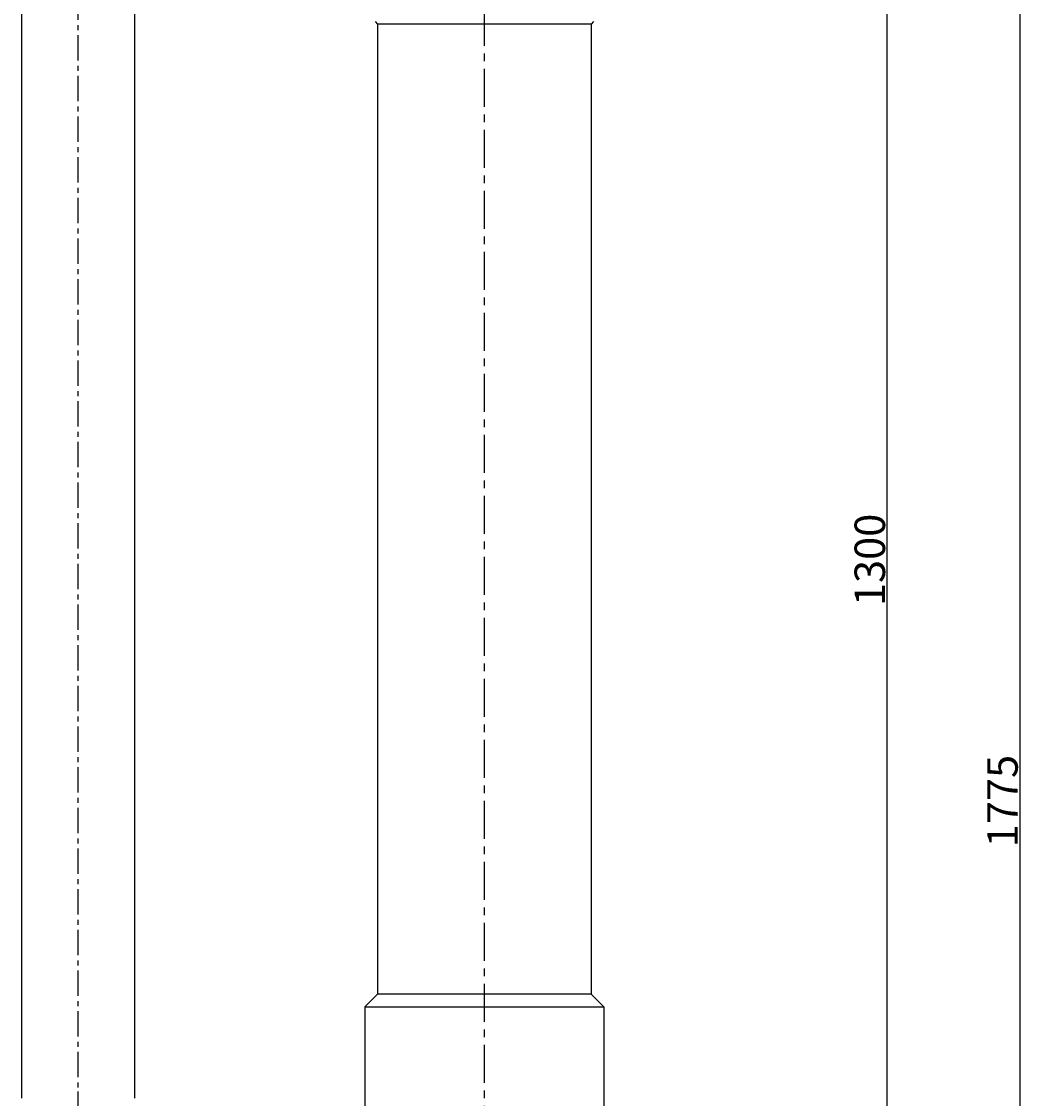
# Model space of a CAD drawing. Extents: x -8716 to -7468, y -4712 to -525.
# Drawn here: x -8490 to -7506, y -3154 to -2094 of the extents above; entities that cross this region are included whole.
import ezdxf

# ---------------------------------------------------------------- set-up
doc = ezdxf.new("R2010")
doc.units = 0
doc.header["$MEASUREMENT"] = 0
doc.linetypes.add('CENTER', pattern=[2, 1.25, -0.25, 0.25, -0.25])
doc.layers.get('DEFPOINTS').update_dxf_attribs({"linetype": 'CONTINUOUS'})
doc.layers.add('1', color=7, linetype='CONTINUOUS')
doc.layers.add('5', color=4, linetype='CENTER')
doc.layers.add('粗实线', color=7, linetype='CONTINUOUS', lineweight=25)
doc.styles.get("Standard").update_dxf_attribs({"font": 'txt.shx', "width": 0.65, "height": 5.25})
doc.styles.add('样式 3', font='txt.shx', dxfattribs={"width": 0.65, "height": 30})
doc.dimstyles.get("Standard").update_dxf_attribs({"dimscale": 1.5, "dimtxt": 3.5, "dimasz": 3.5, "dimexe": 1.5, "dimexo": 0, "dimgap": 1.5, "dimtad": 1, "dimdec": 0, "dimzin": 0, "dimdsep": 46, "dimtxsty": 'Standard', "dimcen": 0, "dimclrd": 256, "dimclre": 256, "dimclrt": 256, "dimadec": 0, "dimazin": 0, "dimtfac": 1, "dimtdec": 4, "dimtmove": 2, "dimatfit": 3, "dimfxl": 0, "dimtolj": 1, "dimtzin": 0, "dimarcsym": 0})

# ---------------------------------------------------------------- blocks, each defined once
blk = doc.blocks.new('*D3')
at = {"layer": '1', "lineweight": -2, "transparency": 16777216}
for p, q in [((-7744.9, -1973.8), (-7636.6, -1973.8)), ((-7638.9, -3263.3), (-7638.9, -1984.3)), ((-7809.7, -3273.8), (-7636.6, -3273.8))]:
    blk.add_line(p, q, dxfattribs=at)
at = {"layer": '1', "transparency": 16777216}
for points in [[(-7640.6, -1984.3), (-7637.1, -1984.3), (-7638.9, -1973.8)], [(-7640.6, -3263.3), (-7637.1, -3263.3), (-7638.9, -3273.8)]]:
    blk.add_solid(points, dxfattribs=at)
at = {"layer": 'DEFPOINTS', "color": 0, "transparency": 16777216}
for p in [(-7744.9, -1973.8), (-7638.9, -1973.8), (-7809.7, -3273.8)]:
    blk.add_point(p, dxfattribs=at)
at = {"layer": '1', "transparency": 16777216, "insert": (-7656.1, -2623.8), "char_height": 30, "attachment_point": 5, "rotation": 90, "style": '样式 3'}
blk.add_mtext('\\A1;1300', dxfattribs=at)
blk = doc.blocks.new('*D4')
at = {"layer": '1', "lineweight": -2, "transparency": 16777216}
for p, q in [((-7744.9, -1973.8), (-7506.1, -1973.8)), ((-7508.4, -1984.3), (-7508.4, -3737.8)), ((-7957.7, -3748.3), (-7506.1, -3748.3))]:
    blk.add_line(p, q, dxfattribs=at)
at = {"layer": '1', "transparency": 16777216}
for points in [[(-7510.1, -1984.3), (-7506.6, -1984.3), (-7508.4, -1973.8)], [(-7510.1, -3737.8), (-7506.6, -3737.8), (-7508.4, -3748.3)]]:
    blk.add_solid(points, dxfattribs=at)
at = {"layer": 'DEFPOINTS', "color": 0, "transparency": 16777216}
for p in [(-7744.9, -1973.8), (-7957.7, -3748.3), (-7508.4, -3748.3)]:
    blk.add_point(p, dxfattribs=at)
at = {"layer": '1', "transparency": 16777216, "insert": (-7525.6, -2861), "char_height": 30, "attachment_point": 5, "rotation": 90, "style": '样式 3'}
blk.add_mtext('\\A1;1775', dxfattribs=at)

msp = doc.modelspace()

# ---------------------------------------------------------------- linework, layer by layer
at = {"layer": '1'}
for p, q in [((-8142.7, -2094.3), (-8140.2, -2096.8)), ((-8140.2, -2096.8), (-8140.2, -3050.8)), ((-7930.2, -2096.8), (-8140.2, -2096.8)), ((-7927.7, -2094.3), (-7930.2, -2096.8)), ((-7930.2, -2096.8), (-7930.2, -3050.8)), ((-7930.2, -3050.8), (-8140.2, -3050.8)), ((-7917.7, -3063.3), (-7930.2, -3050.8)), ((-8152.7, -3063.3), (-8152.7, -3183.3)), ((-8152.7, -3063.3), (-7917.7, -3063.3)), ((-7917.7, -3063.3), (-7917.7, -3183.3))]:
    msp.add_line(p, q, dxfattribs=at)
at = {"layer": '1', "ltscale": 20}
msp.add_line((-8152.7, -3063.3), (-8140.2, -3050.8), dxfattribs=at)
at = {"layer": '5', "ltscale": 30}
msp.add_line((-8035.2, -3498.3), (-8035.2, -636.5), dxfattribs=at)
at = {"layer": '5', "ltscale": 20}
for p, q in [((-8434.9, -1707.7), (-8434.9, -3175.7)), ((-8434.9, -3146.6), (-8434.9, -3239.1))]:
    msp.add_line(p, q, dxfattribs=at)
at = {"layer": '粗实线'}
for p, q in [((-8490.4, -1974.3), (-8490.4, -3153.3)), ((-8379.4, -1974.3), (-8379.4, -3153.3))]:
    msp.add_line(p, q, dxfattribs=at)

# ---------------------------------------------------------------- dimensions: what is measured, and where the dimension line sits
at = {"layer": '1'}
for base, p1, p2, picture, middle in [((-7508.3933744, -3748.2669147), (-7744.8606382, -1973.7669147), (-7957.7448405, -3748.2669147), '*D4', (-7525.6433744, -2861.0169147)), ((-7638.9, -1973.8), (-7809.7, -3273.8), (-7744.9, -1973.8), '*D3', (-7656.1, -2623.8))]:
    dim = msp.add_linear_dim(base=base, p1=p1, p2=p2, angle=90, dimstyle='Standard', override={"dimasz": 7, "dimtxsty": '样式 3'}, dxfattribs=at)
    dim.commit()
    dim.dimension.update_dxf_attribs({"geometry": picture, "text_midpoint": middle})

doc.saveas('drawing.dxf')
